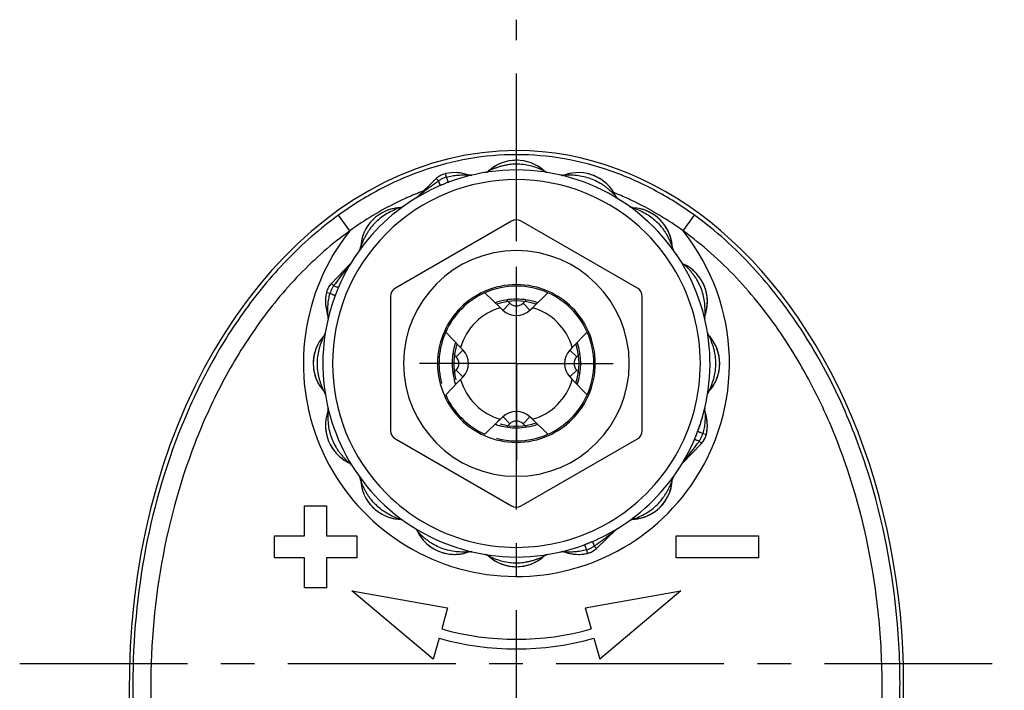
# Model space of a CAD drawing. Units: millimetres. Extents: x 126 to 295, y -58 to 284.
# Drawn here: x 126 to 177, y 46 to 81 of the extents above; entities that cross this region are included whole.
import ezdxf

# ---------------------------------------------------------------- set-up
doc = ezdxf.new("R2010")
doc.units = ezdxf.units.MM
doc.header["$LTSCALE"] = 23.1
doc.linetypes.add('CENTER', pattern=[0.6, 0.375, -0.075, 0.075, -0.075])
doc.layers.get('0').update_dxf_attribs({"linetype": 'CONTINUOUS'})
for name, color, linetype in [('AT110_033_00_BL0', 7, 'CONTINUOUS'), ('AT149_014_00_BL4', 7, 'CONTINUOUS'), ('NT005_008_05_BL2', 7, 'CONTINUOUS'), ('STD_ACHSEN', 7, 'CONTINUOUS')]:
    doc.layers.add(name, color=color, linetype=linetype)

# ---------------------------------------------------------------- blocks, each defined once
blk = doc.blocks.new('TC-674000_DS')
at = {"layer": 'AT110_033_00_BL0', "color": 7, "linetype": 'Continuous'}
for p, q in [((-1.469, 25.421), (-1.437, 25.446)), ((1.444, 25.44), (1.437, 25.446)), ((1.47, 25.421), (1.437, 25.446)), ((-4.138, 25.057), (-5.145, 24.084)), ((-2.439, 25.228), (-2.479, 25.239)), ((-1.587, 25.373), (-1.587, 25.373)), ((1.485, 25.411), (1.47, 25.421)), ((2.31, 25.23), (2.307, 25.23)), ((2.439, 25.228), (2.479, 25.239)), ((5.137, 24.133), (5.134, 24.14)), ((5.154, 24.103), (5.134, 24.14)), ((5.164, 24.089), (5.154, 24.103)), ((-5.976, 23.554), (-6.017, 23.549)), ((-6.006, 23.55), (-6.017, 23.549)), ((-5.976, 23.554), (-6.006, 23.55)), ((-5.958, 23.558), (-5.976, 23.554)), ((5.859, 23.604), (5.859, 23.604)), ((5.976, 23.554), (6.017, 23.549)), ((-8.054, 21.476), (-8.049, 21.517)), ((8.054, 21.476), (8.049, 21.517)), ((-8.105, 21.357), (-8.107, 21.355)), ((-8.104, 21.359), (-8.104, 21.359)), ((-8.584, 20.645), (-9.557, 19.638)), ((8.516, 20.742), (8.512, 20.749)), ((8.515, 20.744), (8.514, 20.745)), ((8.519, 20.737), (8.515, 20.744)), ((8.604, 20.654), (8.64, 20.634)), ((-1.625, 19.155), (-0.827, 18.384)), ((0.827, 18.384), (1.625, 19.155)), ((-0.827, 18.384), (-0.695, 18.256)), ((0.695, 18.256), (0.827, 18.384)), ((9.725, 17.921), (9.728, 17.939)), ((9.728, 17.939), (9.739, 17.979)), ((9.728, 17.939), (9.736, 17.969)), ((9.736, 17.969), (9.739, 17.979)), ((-9.921, 16.97), (-9.946, 16.937)), ((-9.939, 16.945), (-9.946, 16.937)), ((-9.921, 16.97), (-9.939, 16.945)), ((-9.911, 16.985), (-9.921, 16.97)), ((-2.884, 16.327), (-3.655, 17.125)), ((3.655, 17.125), (2.884, 16.327)), ((9.874, 17.084), (9.873, 17.092)), ((9.873, 17.087), (9.873, 17.088)), ((9.921, 16.969), (9.946, 16.937)), ((-2.756, 16.195), (-2.884, 16.327)), ((2.884, 16.327), (2.756, 16.195)), ((-2.884, 14.673), (-2.756, 14.805)), ((2.756, 14.805), (2.884, 14.673)), ((-3.655, 13.875), (-3.005, 14.547)), ((-3.005, 14.547), (-2.884, 14.673)), ((2.884, 14.673), (3.655, 13.875)), ((-9.921, 14.031), (-9.946, 14.063)), ((-9.874, 13.916), (-9.873, 13.908)), ((-9.873, 13.913), (-9.873, 13.912)), ((9.911, 14.015), (9.921, 14.03)), ((9.921, 14.03), (9.946, 14.063)), ((9.921, 14.03), (9.939, 14.055)), ((9.939, 14.055), (9.946, 14.063)), ((-9.728, 13.061), (-9.739, 13.021)), ((-9.736, 13.031), (-9.739, 13.021)), ((-9.728, 13.061), (-9.736, 13.031)), ((-9.725, 13.079), (-9.728, 13.061)), ((-0.695, 12.744), (-0.827, 12.616)), ((0.827, 12.616), (0.695, 12.744)), ((-0.953, 12.495), (-1.625, 11.845)), ((-0.827, 12.616), (-0.953, 12.495)), ((1.625, 11.845), (0.827, 12.616)), ((8.584, 10.355), (9.557, 11.362)), ((-8.604, 10.346), (-8.64, 10.366)), ((-8.519, 10.263), (-8.515, 10.256)), ((-8.516, 10.258), (-8.512, 10.251)), ((-8.515, 10.256), (-8.514, 10.255)), ((-8.054, 9.524), (-8.049, 9.483)), ((8.054, 9.524), (8.049, 9.483)), ((8.104, 9.641), (8.104, 9.641)), ((8.105, 9.643), (8.107, 9.645)), ((-5.976, 7.446), (-6.017, 7.451)), ((-5.859, 7.396), (-5.859, 7.396)), ((5.958, 7.442), (5.976, 7.446)), ((5.976, 7.446), (6.017, 7.451)), ((5.976, 7.446), (6.006, 7.45)), ((6.006, 7.45), (6.017, 7.451)), ((-5.164, 6.911), (-5.154, 6.897)), ((-5.154, 6.897), (-5.134, 6.86)), ((-5.137, 6.867), (-5.134, 6.86)), ((4.138, 5.943), (5.145, 6.916)), ((-2.439, 5.772), (-2.479, 5.761)), ((-2.31, 5.77), (-2.307, 5.77)), ((1.587, 5.627), (1.587, 5.627)), ((2.439, 5.772), (2.479, 5.761)), ((-1.485, 5.589), (-1.47, 5.579)), ((-1.47, 5.579), (-1.437, 5.554)), ((-1.444, 5.56), (-1.437, 5.554)), ((1.469, 5.579), (1.437, 5.554))]:
    blk.add_line(p, q, dxfattribs=at)
at = {"layer": 'AT110_033_00_BL0', "color": 9, "linetype": 'Continuous'}
for p, q in [((-4.02, 24.935), (-4.138, 25.057)), ((-3.616, 25.129), (-3.657, 25.314)), ((-9.435, 19.52), (-9.557, 19.638)), ((-9.629, 19.116), (-9.814, 19.157)), ((-0.347, 18.616), (-0.69, 18.261)), ((-0.347, 18.616), (-0.519, 18.782)), ((0.519, 18.782), (0.347, 18.616)), ((0.347, 18.616), (0.69, 18.261)), ((-3.274, 16.011), (-3.116, 15.847)), ((-3.116, 15.847), (-2.761, 16.19)), ((3.116, 15.847), (2.761, 16.19)), ((3.116, 15.847), (3.274, 16.011)), ((-3.116, 15.153), (-3.274, 14.989)), ((-3.116, 15.153), (-2.761, 14.81)), ((3.116, 15.153), (2.761, 14.81)), ((3.274, 14.989), (3.116, 15.153)), ((-0.347, 12.384), (-0.69, 12.739)), ((0.347, 12.384), (0.69, 12.739)), ((-0.519, 12.218), (-0.347, 12.384)), ((0.347, 12.384), (0.519, 12.218)), ((9.629, 11.884), (9.814, 11.843)), ((9.435, 11.48), (9.557, 11.362)), ((3.616, 5.871), (3.657, 5.686)), ((4.02, 6.065), (4.138, 5.943))]:
    blk.add_line(p, q, dxfattribs=at)
at = {"layer": 'AT110_033_00_BL0', "color": 7, "linetype": 'Continuous'}
for points in [[(1.47, 25.421), (1.467, 25.422), (1.444, 25.44)], [(-2.31, 25.23), (-2.315, 25.228), (-2.333, 25.225), (-2.349, 25.223), (-2.366, 25.222), (-2.385, 25.222), (-2.409, 25.223), (-2.439, 25.228)], [(-1.559, 25.379), (-1.578, 25.375), (-1.587, 25.373)], [(-1.469, 25.421), (-1.474, 25.418), (-1.5, 25.403), (-1.521, 25.393), (-1.54, 25.385), (-1.559, 25.379)], [(1.536, 25.387), (1.515, 25.395), (1.491, 25.408), (1.485, 25.411)], [(1.588, 25.373), (1.579, 25.375), (1.561, 25.379), (1.539, 25.386), (1.536, 25.387)], [(2.363, 25.222), (2.342, 25.224), (2.322, 25.227), (2.313, 25.229), (2.312, 25.229)], [(2.439, 25.228), (2.411, 25.223), (2.386, 25.222), (2.363, 25.222)], [(5.154, 24.103), (5.151, 24.108), (5.137, 24.133)], [(5.202, 24.047), (5.184, 24.064), (5.167, 24.085), (5.164, 24.089)], [(5.245, 24.014), (5.245, 24.014), (5.236, 24.02), (5.22, 24.032), (5.203, 24.046), (5.202, 24.047)], [(-5.905, 23.577), (-5.925, 23.569), (-5.95, 23.56), (-5.958, 23.558)], [(-5.859, 23.604), (-5.865, 23.6), (-5.881, 23.59), (-5.901, 23.579), (-5.905, 23.577)], [(5.891, 23.584), (5.869, 23.597), (5.86, 23.603), (5.859, 23.604)], [(5.976, 23.554), (5.949, 23.56), (5.918, 23.571), (5.891, 23.584)], [(-8.08, 21.4), (-8.089, 21.383), (-8.099, 21.366), (-8.104, 21.359)], [(-8.054, 21.476), (-8.055, 21.47), (-8.063, 21.441), (-8.071, 21.419), (-8.08, 21.4)], [(8.105, 21.358), (8.103, 21.36), (8.094, 21.373), (8.084, 21.39), (8.076, 21.408), (8.068, 21.427), (8.06, 21.451), (8.054, 21.476)], [(8.604, 20.654), (8.599, 20.657), (8.575, 20.675), (8.557, 20.691), (8.543, 20.706), (8.531, 20.721), (8.519, 20.737)], [(9.722, 17.864), (9.722, 17.887), (9.724, 17.914), (9.725, 17.921)], [(9.729, 17.811), (9.728, 17.819), (9.724, 17.838), (9.722, 17.861), (9.722, 17.864)], [(-9.887, 17.036), (-9.895, 17.016), (-9.907, 16.992), (-9.911, 16.985)], [(-9.873, 17.088), (-9.875, 17.08), (-9.879, 17.062), (-9.885, 17.04), (-9.887, 17.036)], [(9.879, 17.06), (9.875, 17.079), (9.873, 17.087)], [(9.921, 16.969), (9.917, 16.975), (9.902, 17), (9.892, 17.022), (9.885, 17.041), (9.879, 17.06)], [(-9.921, 14.031), (-9.917, 14.025), (-9.902, 14), (-9.892, 13.978), (-9.885, 13.959), (-9.879, 13.94)], [(-9.879, 13.94), (-9.875, 13.921), (-9.873, 13.913)], [(9.873, 13.912), (9.875, 13.92), (9.879, 13.938), (9.885, 13.96), (9.887, 13.964)], [(9.887, 13.964), (9.895, 13.984), (9.907, 14.008), (9.911, 14.015)], [(-9.729, 13.189), (-9.728, 13.181), (-9.724, 13.162), (-9.722, 13.139), (-9.722, 13.136)], [(-9.722, 13.136), (-9.722, 13.113), (-9.724, 13.086), (-9.725, 13.079)], [(-8.604, 10.346), (-8.599, 10.343), (-8.575, 10.325), (-8.557, 10.309), (-8.543, 10.294), (-8.531, 10.279), (-8.519, 10.263)], [(-8.105, 9.642), (-8.103, 9.64), (-8.094, 9.627), (-8.084, 9.61), (-8.076, 9.592), (-8.068, 9.573), (-8.06, 9.549), (-8.054, 9.524)], [(8.054, 9.524), (8.055, 9.53), (8.063, 9.559), (8.071, 9.581), (8.08, 9.6)], [(8.08, 9.6), (8.089, 9.617), (8.099, 9.634), (8.104, 9.641)], [(-5.976, 7.446), (-5.949, 7.44), (-5.918, 7.429), (-5.891, 7.416)], [(-5.891, 7.416), (-5.869, 7.403), (-5.86, 7.397), (-5.859, 7.396)], [(5.859, 7.396), (5.865, 7.4), (5.881, 7.41), (5.901, 7.421), (5.905, 7.423)], [(5.905, 7.423), (5.925, 7.431), (5.95, 7.44), (5.958, 7.442)], [(-5.245, 6.986), (-5.245, 6.986), (-5.236, 6.98), (-5.22, 6.968), (-5.203, 6.954), (-5.202, 6.953)], [(-5.202, 6.953), (-5.184, 6.936), (-5.167, 6.915), (-5.164, 6.911)], [(-5.154, 6.897), (-5.151, 6.892), (-5.137, 6.867)], [(-2.439, 5.772), (-2.411, 5.777), (-2.386, 5.778), (-2.363, 5.778)], [(-2.363, 5.778), (-2.342, 5.776), (-2.322, 5.773), (-2.313, 5.771), (-2.312, 5.771)], [(-1.588, 5.627), (-1.579, 5.625), (-1.561, 5.621), (-1.539, 5.614), (-1.536, 5.613)], [(-1.536, 5.613), (-1.515, 5.605), (-1.491, 5.592), (-1.485, 5.589)], [(1.469, 5.579), (1.474, 5.582), (1.5, 5.597), (1.521, 5.607), (1.54, 5.615), (1.559, 5.621)], [(1.559, 5.621), (1.578, 5.625), (1.587, 5.627)], [(2.31, 5.77), (2.315, 5.772), (2.333, 5.775), (2.349, 5.777), (2.366, 5.778), (2.385, 5.778), (2.409, 5.777), (2.439, 5.772)], [(-1.47, 5.579), (-1.467, 5.578), (-1.444, 5.56)]]:
    blk.add_lwpolyline(points, dxfattribs=at)
for centre, radius, start, end in [((0, 23.859), 2.141, 47.8598, 132.1402), ((0, 23.859), 2.141, 87.9402, 97.784), ((0, 15.5), 10, 45, 110.576), ((-1.638, 25.669), 0.3, 304.2489, 312.1402), ((0, 23.859), 2.141, 117.361, 122.6786), ((0, 23.859), 2.141, 61.2145, 62.9689), ((0, 23.859), 2.141, 47.8598, 61.2145), ((1.638, 25.669), 0.3, 227.8697, 235.8367), ((-3.443, 24.337), 1, 132.6657, 134), ((-3.443, 24.337), 1, 118.1763, 132.6657), ((-3.443, 24.337), 1, 103.8565, 118.1763), ((-3.443, 24.337), 1, 102.3531, 103.8565), ((-3.199, 23.222), 2.141, 70.3598, 102.3531), ((-3.199, 23.222), 2.141, 81.0229, 87.5986), ((-2.378, 25.522), 0.3, 250.3599, 258.3217), ((-2.378, 25.522), 0.3, 258.3186, 283.3492), ((-2.378, 25.522), 0.3, 272.4367, 283.3493), ((-1.638, 25.669), 0.3, 279.1489, 304.2502), ((-1.638, 25.669), 0.3, 279.1508, 289.8807), ((1.638, 25.669), 0.3, 235.8231, 239.2909), ((1.638, 25.669), 0.3, 239.2909, 250.1008), ((1.638, 25.669), 0.3, 250.1114, 260.8609), ((1.638, 25.669), 0.3, 250.1008, 260.8492), ((2.378, 25.522), 0.3, 256.6508, 267.5197), ((2.378, 25.522), 0.3, 256.6491, 281.7521), ((2.378, 25.522), 0.3, 281.7507, 289.6402), ((3.199, 23.222), 2.141, 25.3598, 109.6402), ((3.199, 23.222), 2.141, 100.1786, 109.6402), ((3.199, 23.222), 2.141, 65.4402, 75.3116), ((3.199, 23.222), 2.141, 56.7094, 65.4402), ((3.199, 23.222), 2.141, 52.0693, 56.7094), ((0, 15.5), 10, 113.1702, 121.32), ((0, 15.5), 10, 112.9478, 113.1702), ((0, 15.5), 10, 112.4997, 112.9478), ((0, 15.5), 10, 110.6938, 112.4997), ((0, 15.5), 10, 110.576, 110.6938), ((0, 15.5), 10, 121.32, 148.68), ((-5.354, 24.299), 0.3, 301.3166, 314), ((-5.354, 24.299), 0.3, 309.7723, 314), ((5.405, 24.268), 0.3, 205.3697, 213.3416), ((5.405, 24.268), 0.3, 213.328, 216.6485), ((5.405, 24.268), 0.3, 216.6485, 227.4412), ((5.405, 24.268), 0.3, 227.4519, 238.3609), ((5.405, 24.268), 0.3, 227.4412, 238.3492), ((-5.91, 21.41), 2.141, 92.8598, 177.1402), ((-5.91, 21.41), 2.141, 92.8598, 106.2146), ((0, 15.5), 10, 125.8492, 127.2369), ((-6.032, 23.849), 0.3, 272.8699, 280.8377), ((-6.032, 23.849), 0.3, 280.8239, 284.3616), ((-6.032, 23.849), 0.3, 284.3616, 295.1608), ((-6.032, 23.849), 0.3, 295.1715, 305.861), ((-6.032, 23.849), 0.3, 295.1608, 305.8492), ((0, 15.5), 10, 54.0685, 54.1508), ((6.032, 23.849), 0.3, 234.1508, 244.326), ((6.032, 23.849), 0.3, 234.1489, 259.2727), ((6.032, 23.849), 0.3, 259.2715, 267.1402), ((5.91, 21.41), 2.141, 2.8598, 87.1402), ((5.91, 21.41), 2.141, 72.4039, 77.6786), ((5.91, 21.41), 2.141, 55.7355, 67.3066), ((5.91, 21.41), 2.141, 42.9402, 53.0067), ((-5.91, 21.41), 2.141, 142.7446, 145.7355), ((0, 15.5), 10, 346.6542, 45), ((5.91, 21.41), 2.141, 29.5693, 33.966), ((5.91, 21.41), 2.141, 16.3428, 29.5693), ((-5.91, 21.41), 2.141, 157.3066, 162.3614), ((5.91, 21.41), 2.141, 2.8598, 16.3428), ((-8.349, 21.532), 0.3, 324.1487, 349.2508), ((-8.349, 21.532), 0.3, 324.1508, 334.8557), ((-8.349, 21.532), 0.3, 349.2497, 357.1402), ((0, 15.5), 10, 35.8492, 37.1838), ((8.349, 21.532), 0.3, 182.8687, 190.8415), ((8.349, 21.532), 0.3, 190.8289, 215.8492), ((8.349, 21.532), 0.3, 205.0553, 215.8597), ((0, 15.5), 10, 148.68, 156.8298), ((-8.799, 20.854), 0.3, 316, 328.6834), ((-8.799, 20.854), 0.3, 316, 320.2273), ((0, 15.5), 10, 31.5686, 31.6508), ((8.768, 20.905), 0.3, 211.6508, 222.3734), ((8.768, 20.905), 0.3, 211.6488, 236.7504), ((8.768, 20.905), 0.3, 236.7492, 244.6402), ((7.722, 18.699), 2.141, 340.3598, 64.6402), ((7.722, 18.699), 2.141, 44.8066, 49.8746), ((7.722, 18.699), 2.141, 30.3985, 33.2355), ((-8.837, 18.943), 1, 151.8223, 166.1433), ((-8.837, 18.943), 1, 136, 151.823), ((-8.837, 18.943), 1, 137.3345, 151.8223), ((-8.837, 18.943), 1, 136, 137.3345), ((0, 15.5), 10, 157.0521, 157.501), ((0, 15.5), 10, 156.8298, 157.0521), ((7.722, 18.699), 2.141, 20.4402, 30.3985), ((7.722, 18.699), 2.141, 11.627, 20.4402), ((-7.722, 18.699), 2.141, 167.6469, 199.6402), ((-8.837, 18.943), 1, 166.1433, 167.6469), ((0, 15.5), 10, 159.424, 166.6542), ((0, 15.5), 10, 159.3061, 159.424), ((0, 15.5), 10, 157.501, 159.3061), ((0, 15.5), 10, 157.672, 158.0997), ((0, 15.5), 4, 113.9757, 156.0243), ((0, 15.5), 4, 23.9757, 66.0243), ((7.722, 18.699), 2.141, 7.0693, 11.627), ((7.722, 18.699), 2.141, 355.0381, 7.0693), ((-7.722, 18.699), 2.141, 182.0933, 188.9783), ((-7.722, 18.699), 2.141, 188.9783, 199.6402), ((0, 15.5), 3, 106, 164), ((0, 15.5), 3, 16, 74), ((7.722, 18.699), 2.141, 340.3598, 353.7145), ((7.722, 18.699), 2.141, 353.7145, 355.0381), ((0, 15.5), 10, 166.6542, 225), ((-10.022, 17.878), 0.3, 346.6507, 19.6401), ((-10.022, 17.878), 0.3, 346.6508, 357.6473), ((0, 15.5), 10, 166.3586, 166.5719), ((0, 15.5), 10, 163.8312, 164.2714), ((0, 18.975), 1, 226, 314), ((10.022, 17.878), 0.3, 171.8118, 182.6192), ((10.022, 17.878), 0.3, 182.6292, 193.3602), ((10.022, 17.878), 0.3, 182.6192, 193.3492), ((10.022, 17.878), 0.3, 168.3231, 171.8118), ((10.022, 17.878), 0.3, 160.3692, 168.3361), ((-8.359, 15.5), 2.141, 137.8598, 222.1402), ((-10.169, 17.138), 0.3, 317.8695, 325.8371), ((-10.169, 17.138), 0.3, 325.8237, 329.3545), ((-10.169, 17.138), 0.3, 329.3545, 340.1551), ((-10.169, 17.138), 0.3, 340.1551, 350.8492), ((-10.169, 17.138), 0.3, 340.1654, 350.8606), ((0, 15.5), 10, 9.0682, 9.1508), ((10.169, 17.138), 0.3, 189.1508, 199.8583), ((10.169, 17.138), 0.3, 189.1487, 214.2507), ((10.169, 17.138), 0.3, 214.2497, 222.1402), ((8.359, 15.5), 2.141, 317.8598, 42.1402), ((8.359, 15.5), 2.141, 32.6786, 42.1402), ((-8.359, 15.5), 2.141, 151.2145, 152.7011), ((8.359, 15.5), 2.141, 10.7355, 22.3066), ((-8.359, 15.5), 2.141, 169.1536, 177.9402), ((-8.359, 15.5), 2.141, 164.5693, 169.1536), ((-3.475, 15.5), 1, 316, 44), ((3.475, 15.5), 1, 136, 224), ((8.359, 15.5), 2.141, 7.8306, 10.7355), ((8.359, 15.5), 2.141, 357.9402, 7.8306), ((8.359, 15.5), 2.141, 349.1536, 357.9402), ((-8.359, 15.5), 2.141, 187.8306, 190.7355), ((-8.359, 15.5), 2.141, 190.7355, 202.3066), ((8.359, 15.5), 2.141, 332.7011, 344.5693), ((8.359, 15.5), 2.141, 344.5693, 349.1536), ((-8.359, 15.5), 2.141, 202.3066, 207.37), ((-8.359, 15.5), 2.141, 207.37, 212.6786), ((-8.359, 15.5), 2.141, 212.6786, 222.1402), ((0, 15.5), 3, 196, 254), ((0, 15.5), 3, 286, 344), ((8.359, 15.5), 2.141, 317.8598, 331.2145), ((8.359, 15.5), 2.141, 331.2145, 332.7011), ((-10.169, 13.862), 0.3, 34.2497, 42.1402), ((-10.169, 13.862), 0.3, 9.1487, 34.2507), ((-10.169, 13.862), 0.3, 9.1508, 19.8583), ((0, 15.5), 4, 203.9757, 246.0243), ((0, 15.5), 4, 293.9757, 336.0243), ((0, 15.5), 10, 350.8492, 352.2277), ((10.169, 13.862), 0.3, 160.1654, 170.8606), ((10.169, 13.862), 0.3, 160.1551, 170.8492), ((10.169, 13.862), 0.3, 149.3545, 160.1551), ((10.169, 13.862), 0.3, 145.8237, 149.3545), ((10.169, 13.862), 0.3, 137.8695, 145.8371), ((-7.722, 12.301), 2.141, 160.3598, 244.6402), ((-10.022, 13.122), 0.3, 340.3692, 348.3361), ((-10.022, 13.122), 0.3, 2.6292, 13.3602), ((-10.022, 13.122), 0.3, 2.6192, 13.3492), ((-10.022, 13.122), 0.3, 348.3231, 351.8118), ((-10.022, 13.122), 0.3, 351.8118, 2.6192), ((0, 12.025), 1, 46, 134), ((0, 15.5), 10, 339.424, 346.6542), ((0, 15.5), 10, 343.8312, 344.2714), ((0, 15.5), 10, 344.2714, 346.6508), ((0, 15.5), 10, 346.3586, 346.5719), ((10.022, 13.122), 0.3, 166.6508, 177.6473), ((10.022, 13.122), 0.3, 166.6507, 199.6401), ((0, 15.5), 10, 346.5719, 346.5946), ((0, 15.5), 10, 346.5946, 346.6508), ((7.722, 12.301), 2.141, 8.9783, 19.6402), ((7.722, 12.301), 2.141, 347.6469, 19.6402), ((-7.722, 12.301), 2.141, 175.0381, 187.0693), ((0, 15.5), 10, 339.4274, 343.8312), ((7.722, 12.301), 2.141, 347.6469, 358.3156), ((7.722, 12.301), 2.141, 2.0933, 8.9783), ((7.722, 12.301), 2.141, 358.3156, 2.0933), ((-7.722, 12.301), 2.141, 187.0693, 191.627), ((0, 15.5), 10, 337.5004, 339.4274), ((0, 15.5), 10, 337.501, 339.3061), ((0, 15.5), 10, 337.672, 338.0997), ((0, 15.5), 10, 338.7128, 338.8849), ((0, 15.5), 10, 339.3061, 339.424), ((8.837, 12.057), 1, 331.823, 347.6469), ((8.837, 12.057), 1, 331.8223, 346.1433), ((8.837, 12.057), 1, 346.1433, 347.6469), ((0, 15.5), 10, 328.68, 336.8298), ((0, 15.5), 10, 336.828, 337.5004), ((0, 15.5), 10, 336.8298, 337.0521), ((0, 15.5), 10, 337.0521, 337.501), ((8.837, 12.057), 1, 316, 331.823), ((8.837, 12.057), 1, 316, 317.3347), ((8.837, 12.057), 1, 317.3347, 331.8223), ((-7.722, 12.301), 2.141, 213.2355, 224.8066), ((-7.722, 12.301), 2.141, 224.8066, 229.8746), ((-7.722, 12.301), 2.141, 229.8746, 235.1786), ((-7.722, 12.301), 2.141, 235.1786, 244.6402), ((-8.768, 10.095), 0.3, 56.7492, 64.6402), ((-8.768, 10.095), 0.3, 31.6488, 56.7504), ((-8.768, 10.095), 0.3, 31.6508, 42.3734), ((0, 15.5), 10, 301.32, 328.68), ((0, 15.5), 10, 328.6834, 330.7892), ((8.799, 10.146), 0.3, 136, 148.6834), ((8.799, 10.146), 0.3, 136, 140.2273), ((0, 15.5), 10, 215.8492, 217.1838), ((-8.349, 9.468), 0.3, 25.0553, 35.8597), ((-8.349, 9.468), 0.3, 10.8289, 35.8492), ((-8.349, 9.468), 0.3, 2.8687, 10.8415), ((-5.91, 9.59), 2.141, 182.8598, 267.1402), ((5.91, 9.59), 2.141, 272.8598, 357.1402), ((5.91, 9.59), 2.141, 347.6786, 357.1402), ((8.349, 9.468), 0.3, 169.2497, 177.1402), ((8.349, 9.468), 0.3, 144.1487, 169.2508), ((8.349, 9.468), 0.3, 144.1508, 154.8557), ((0, 15.5), 10, 324.0675, 324.1508), ((5.91, 9.59), 2.141, 325.7355, 337.3066), ((5.91, 9.59), 2.141, 337.3066, 342.3614), ((5.91, 9.59), 2.141, 342.3614, 347.6786), ((-5.91, 9.59), 2.141, 213.966, 222.9402), ((0, 15.5), 10, 225, 290.576), ((5.91, 9.59), 2.141, 312.9402, 322.7446), ((5.91, 9.59), 2.141, 322.7446, 325.7355), ((-5.91, 9.59), 2.141, 222.9402, 233.0067), ((-5.91, 9.59), 2.141, 233.0067, 235.7355), ((-5.91, 9.59), 2.141, 235.7355, 247.3066), ((5.91, 9.59), 2.141, 287.9631, 299.5693), ((5.91, 9.59), 2.141, 299.5693, 304.1979), ((5.91, 9.59), 2.141, 304.1979, 312.9402), ((-5.91, 9.59), 2.141, 247.3066, 252.4039), ((-5.91, 9.59), 2.141, 252.4039, 257.6786), ((-5.91, 9.59), 2.141, 257.6786, 267.1402), ((-6.032, 7.151), 0.3, 79.2715, 87.1402), ((-6.032, 7.151), 0.3, 54.1489, 79.2727), ((-6.032, 7.151), 0.3, 54.1508, 64.326), ((0, 15.5), 10, 305.8492, 307.2369), ((6.032, 7.151), 0.3, 115.1715, 125.861), ((6.032, 7.151), 0.3, 115.1608, 125.8492), ((6.032, 7.151), 0.3, 104.3616, 115.1608), ((6.032, 7.151), 0.3, 100.8239, 104.3616), ((6.032, 7.151), 0.3, 92.8699, 100.8377), ((5.91, 9.59), 2.141, 272.8598, 286.2146), ((5.91, 9.59), 2.141, 286.2146, 287.9631), ((-5.405, 6.732), 0.3, 47.4519, 58.3609), ((-5.405, 6.732), 0.3, 47.4412, 58.3492), ((-5.405, 6.732), 0.3, 36.6485, 47.4412), ((-5.405, 6.732), 0.3, 33.328, 36.6485), ((-5.405, 6.732), 0.3, 25.3697, 33.3416), ((-3.199, 7.778), 2.141, 205.3598, 289.6402), ((-3.199, 7.778), 2.141, 205.3598, 218.7145), ((0, 15.5), 10, 293.1702, 301.32), ((0, 15.5), 10, 299.2349, 301.3166), ((5.354, 6.701), 0.3, 121.3166, 134), ((5.354, 6.701), 0.3, 129.7723, 134), ((-3.199, 7.778), 2.141, 218.7145, 220.5391), ((0, 15.5), 10, 290.5726, 292.4949), ((0, 15.5), 10, 290.576, 290.6938), ((0, 15.5), 10, 290.6938, 292.4997), ((0, 15.5), 10, 292.4949, 293.172), ((0, 15.5), 10, 292.4997, 292.9478), ((0, 15.5), 10, 292.9478, 293.1702), ((-3.199, 7.778), 2.141, 232.0693, 236.7094), ((-3.199, 7.778), 2.141, 236.7094, 245.4402), ((-3.199, 7.778), 2.141, 245.4402, 255.3116), ((-3.199, 7.778), 2.141, 255.3116, 258.2355), ((-3.199, 7.778), 2.141, 258.2355, 269.8066), ((-3.199, 7.778), 2.141, 269.8066, 274.8583), ((-3.199, 7.778), 2.141, 274.8583, 280.1786), ((-3.199, 7.778), 2.141, 280.1786, 289.6402), ((-2.378, 5.478), 0.3, 101.7507, 109.6402), ((-2.378, 5.478), 0.3, 76.6491, 101.7521), ((-2.378, 5.478), 0.3, 76.6508, 87.5197), ((0, 15.5), 10, 256.5678, 256.6508), ((0, 15.5), 10, 260.8492, 262.2343), ((-1.638, 5.331), 0.3, 70.1114, 80.8609), ((-1.638, 5.331), 0.3, 70.1008, 80.8492), ((-1.638, 5.331), 0.3, 59.2909, 70.1008), ((1.638, 5.331), 0.3, 99.1489, 124.2502), ((1.638, 5.331), 0.3, 99.1508, 109.8807), ((0, 15.5), 10, 279.0677, 279.1508), ((2.378, 5.478), 0.3, 78.3186, 103.3492), ((2.378, 5.478), 0.3, 92.4367, 103.3493), ((2.378, 5.478), 0.3, 70.3599, 78.3217), ((3.199, 7.778), 2.141, 250.3598, 282.3531), ((3.199, 7.778), 2.141, 250.3598, 261.0229), ((0, 15.5), 10, 284.79, 285.1157), ((3.199, 7.778), 2.141, 261.0229, 267.5986), ((3.199, 7.778), 2.141, 267.5986, 271.6853), ((3.199, 7.778), 2.141, 271.6853, 282.3531), ((3.443, 6.663), 1, 282.3531, 298.1769), ((3.443, 6.663), 1, 282.3531, 283.8565), ((3.443, 6.663), 1, 283.8565, 298.1763), ((3.443, 6.663), 1, 298.1769, 314), ((3.443, 6.663), 1, 298.1763, 312.6657), ((3.443, 6.663), 1, 312.6657, 314), ((-1.638, 5.331), 0.3, 55.8231, 59.2909), ((-1.638, 5.331), 0.3, 47.8697, 55.8367), ((0, 7.141), 2.141, 227.8598, 312.1402), ((0, 7.141), 2.141, 227.8598, 241.2145), ((0, 7.141), 2.141, 242.9689, 254.5693), ((0, 7.141), 2.141, 280.7355, 292.3066), ((0, 7.141), 2.141, 292.3066, 297.361), ((0, 7.141), 2.141, 297.361, 302.6786), ((0, 7.141), 2.141, 302.6786, 312.1402), ((1.638, 5.331), 0.3, 124.2489, 132.1402), ((0, 7.141), 2.141, 254.5693, 259.1981), ((0, 7.141), 2.141, 259.1981, 267.9402), ((0, 7.141), 2.141, 267.9402, 277.784), ((0, 7.141), 2.141, 277.784, 280.7355)]:
    blk.add_arc(centre, radius, start, end, dxfattribs=at)
at = {"layer": 'AT110_033_00_BL0', "color": 9, "linetype": 'Continuous'}
for centre, radius, start, end in [((-0.46, 21.504), 4.375, 65.4881, 66.1627), ((0, 15.5), 9.5, 45, 225), ((8.655, 7.066), 21.908, 125.3483, 125.5346), ((-3.194, 23.753), 1.442, 118.7959, 124.9403), ((-3.261, 23.871), 1.307, 105.7639, 118.7209), ((9.369, 6.089), 23.119, 125.785, 128.1658), ((8.709, 6.99), 22.002, 125.5346, 125.7621), ((0, 15.5), 9.5, 225, 45), ((9.428, 6.118), 23.139, 141.8123, 144.1845), ((-8.371, 18.761), 1.306, 151.4045, 164.2383), ((-8.254, 18.695), 1.441, 145.0583, 151.3235), ((8.432, 6.847), 21.905, 144.4651, 144.6517), ((8.524, 6.782), 22.018, 144.2072, 144.4651), ((0, 18.975), 0.5, 226, 314), ((-6.005, 15.04), 4.374, 155.4882, 156.1629), ((-3.475, 15.5), 0.5, 316, 44), ((3.475, 15.5), 0.5, 136, 224), ((6.005, 15.96), 4.374, 335.4882, 336.1629), ((0, 12.025), 0.5, 46, 134), ((8.371, 12.239), 1.306, 331.4045, 344.2383), ((-9.428, 24.882), 23.139, 321.8123, 324.1845), ((-8.524, 24.218), 22.018, 324.2072, 324.4651), ((-8.432, 24.153), 21.905, 324.4651, 324.6517), ((8.254, 12.305), 1.441, 325.0583, 331.3235), ((-9.369, 24.911), 23.119, 305.785, 308.1658), ((-8.655, 23.934), 21.908, 305.3483, 305.5346), ((-8.709, 24.01), 22.002, 305.5346, 305.7621), ((3.261, 7.129), 1.307, 285.7639, 298.7209), ((3.194, 7.247), 1.442, 298.7959, 304.9403), ((0.46, 9.496), 4.375, 245.4881, 246.1627)]:
    blk.add_arc(centre, radius, start, end, dxfattribs=at)
at = {"layer": 'AT110_033_00_BL0', "color": 2, "linetype": 'Continuous'}
for start, end in [(71.6306, 108.3743), (71.6306, 108.3743), (71.6306, 108.3743), (161.6292, 195), (161.6292, 195), (161.6292, 195), (341.6257, 18.3694), (341.6257, 18.3694), (341.6257, 18.3694), (255, 288.3708), (255, 288.3708), (255, 288.3708)]:
    blk.add_arc((0, 15.5), 3.235, start, end, dxfattribs=at)
at = {"layer": 'AT110_033_00_BL0', "color": 9, "linetype": 'Continuous'}
for points, knots in [([(1.308, 25.506), (1.089, 25.603), (0.744, 25.721), (0.267, 25.795), (-0.097, 25.806), (-0.399, 25.777), (-0.637, 25.731), (-0.813, 25.687), (-0.986, 25.633), (-1.128, 25.581), (-1.238, 25.536), (-1.304, 25.508), (-1.355, 25.485), (-1.39, 25.469), (-1.416, 25.455), (-1.432, 25.45), (-1.437, 25.446)], [0, 0, 0, 0, 0.253063, 0.380946, 0.508834, 0.636725, 0.700693, 0.764635, 0.828475, 0.89195, 0.923295, 0.953935, 0.968669, 0.982532, 0.994352, 1, 1, 1, 1]), ([(1.437, 25.446), (1.434, 25.448), (1.424, 25.452), (1.397, 25.466), (1.373, 25.477), (1.355, 25.485)], [0, 0, 0, 0, 0.108927, 0.35597, 1, 1, 1, 1]), ([(-3.935, 24.693), (-3.933, 24.694), (-3.935, 24.703), (-3.937, 24.715), (-3.944, 24.738), (-3.954, 24.767), (-3.967, 24.803), (-3.989, 24.86), (-4.007, 24.904), (-4.02, 24.935)], [0, 0, 0, 0, 0.021865, 0.077602, 0.167158, 0.288257, 0.437102, 0.609564, 1, 1, 1, 1]), ([(-3.616, 25.129), (-3.519, 25.156), (-3.372, 25.189), (-3.173, 25.219), (-3.024, 25.235), (-2.874, 25.244), (-2.75, 25.246), (-2.652, 25.246), (-2.593, 25.244), (-2.548, 25.242), (-2.518, 25.241), (-2.495, 25.239), (-2.483, 25.24), (-2.479, 25.239)], [0, 0, 0, 0, 0.262691, 0.394029, 0.525229, 0.65603, 0.785658, 0.849339, 0.911122, 0.940482, 0.967691, 0.990013, 1, 1, 1, 1]), ([(-3.514, 24.862), (-3.514, 24.862), (-3.515, 24.865), (-3.517, 24.868), (-3.519, 24.874), (-3.524, 24.887), (-3.533, 24.909), (-3.545, 24.942), (-3.561, 24.981), (-3.584, 25.044), (-3.603, 25.094), (-3.616, 25.129)], [0, 0, 0, 0, 0.004835, 0.019087, 0.042616, 0.075257, 0.166765, 0.290036, 0.440788, 0.613703, 1, 1, 1, 1]), ([(2.479, 25.239), (2.482, 25.24), (2.493, 25.239), (2.522, 25.242), (2.549, 25.243), (2.568, 25.243)], [0, 0, 0, 0, 0.10834, 0.355199, 1, 1, 1, 1]), ([(2.568, 25.243), (2.811, 25.252), (3.18, 25.234), (3.659, 25.124), (4.008, 24.996), (4.282, 24.853), (4.49, 24.719), (4.639, 24.609), (4.781, 24.491), (4.894, 24.388), (4.981, 24.303), (5.032, 24.249), (5.072, 24.208), (5.099, 24.179), (5.118, 24.156), (5.131, 24.144), (5.134, 24.14)], [0, 0, 0, 0, 0.251927, 0.379938, 0.50796, 0.635983, 0.700018, 0.764029, 0.827946, 0.891514, 0.92292, 0.953641, 0.96843, 0.982361, 0.99429, 1, 1, 1, 1]), ([(-5.145, 24.084), (-5.16, 24.07), (-5.076, 24.14), (-5.03, 24.175), (-4.957, 24.233), (-4.917, 24.265)], [0, 0, 0, 0, 0.207784, 0.467618, 1, 1, 1, 1]), ([(-6.102, 23.518), (-6.33, 23.433), (-6.664, 23.275), (-7.064, 22.991), (-7.337, 22.739), (-7.536, 22.502), (-7.676, 22.299), (-7.772, 22.14), (-7.858, 21.977), (-7.923, 21.838), (-7.97, 21.726), (-7.998, 21.658), (-8.018, 21.604), (-8.032, 21.567), (-8.041, 21.538), (-8.048, 21.523), (-8.049, 21.517)], [0, 0, 0, 0, 0.251949, 0.379953, 0.507965, 0.635979, 0.700012, 0.764021, 0.827936, 0.891502, 0.922906, 0.953625, 0.968414, 0.982346, 0.994269, 1, 1, 1, 1]), ([(-6.017, 23.549), (-6.021, 23.549), (-6.03, 23.544), (-6.059, 23.535), (-6.084, 23.525), (-6.102, 23.518)], [0, 0, 0, 0, 0.108938, 0.355991, 1, 1, 1, 1]), ([(6.017, 23.549), (6.02, 23.549), (6.029, 23.545), (6.054, 23.537), (6.077, 23.528), (6.093, 23.522)], [0, 0, 0, 0, 0.104942, 0.349302, 1, 1, 1, 1]), ([(6.093, 23.522), (6.312, 23.441), (6.74, 23.242), (7.116, 22.951), (7.283, 22.783)], [0, 0, 0, 0, 0.495943, 1, 1, 1, 1]), ([(7.283, 22.783), (7.375, 22.692), (7.502, 22.545), (7.652, 22.335), (7.755, 22.17), (7.847, 22), (7.915, 21.855), (7.965, 21.738), (7.994, 21.666), (8.016, 21.609), (8.03, 21.57), (8.041, 21.542), (8.046, 21.524), (8.049, 21.519), (8.049, 21.517)], [0, 0, 0, 0, 0.259711, 0.389628, 0.519507, 0.649228, 0.778323, 0.842171, 0.904715, 0.934906, 0.963429, 0.988054, 0.996556, 1, 1, 1, 1]), ([(-8.584, 20.645), (-8.589, 20.639), (-8.601, 20.623), (-8.629, 20.589), (-8.682, 20.522), (-8.729, 20.463), (-8.76, 20.424)], [0, 0, 0, 0, 0.085805, 0.208276, 0.468248, 1, 1, 1, 1]), ([(9.743, 18.069), (9.752, 18.312), (9.734, 18.681), (9.624, 19.16), (9.496, 19.508), (9.353, 19.782), (9.219, 19.99), (9.109, 20.139), (8.991, 20.281), (8.888, 20.394), (8.803, 20.481), (8.749, 20.532), (8.708, 20.571), (8.679, 20.599), (8.656, 20.618), (8.644, 20.631), (8.64, 20.634)], [0, 0, 0, 0, 0.251948, 0.379952, 0.507964, 0.635979, 0.700011, 0.764021, 0.827935, 0.891501, 0.922906, 0.953625, 0.968414, 0.982346, 0.994269, 1, 1, 1, 1]), ([(-9.435, 19.52), (-9.404, 19.507), (-9.36, 19.489), (-9.303, 19.467), (-9.267, 19.454), (-9.238, 19.444), (-9.215, 19.437), (-9.203, 19.435), (-9.194, 19.433), (-9.193, 19.435)], [0, 0, 0, 0, 0.390436, 0.562897, 0.711742, 0.832841, 0.922397, 0.978134, 1, 1, 1, 1]), ([(-9.739, 17.979), (-9.74, 17.983), (-9.739, 17.995), (-9.741, 18.017), (-9.742, 18.048), (-9.744, 18.093), (-9.746, 18.152), (-9.746, 18.25), (-9.744, 18.374), (-9.735, 18.523), (-9.719, 18.673), (-9.689, 18.872), (-9.656, 19.019), (-9.629, 19.116)], [0, 0, 0, 0, 0.009811, 0.031974, 0.059097, 0.088448, 0.150225, 0.213929, 0.343618, 0.474487, 0.605756, 0.737164, 1, 1, 1, 1]), ([(-9.629, 19.116), (-9.594, 19.103), (-9.544, 19.084), (-9.481, 19.061), (-9.442, 19.045), (-9.409, 19.033), (-9.387, 19.024), (-9.374, 19.019), (-9.368, 19.017), (-9.365, 19.015), (-9.362, 19.014), (-9.362, 19.014)], [0, 0, 0, 0, 0.386292, 0.559206, 0.709957, 0.833229, 0.924738, 0.957381, 0.980911, 0.995164, 1, 1, 1, 1]), ([(9.739, 17.979), (9.74, 17.982), (9.739, 17.993), (9.742, 18.023), (9.743, 18.05), (9.743, 18.069)], [0, 0, 0, 0, 0.10893, 0.355975, 1, 1, 1, 1]), ([(-10.006, 16.808), (-10.103, 16.589), (-10.221, 16.244), (-10.295, 15.767), (-10.306, 15.403), (-10.277, 15.101), (-10.231, 14.863), (-10.187, 14.687), (-10.133, 14.514), (-10.081, 14.372), (-10.036, 14.262), (-10.008, 14.196), (-9.985, 14.145), (-9.969, 14.11), (-9.955, 14.084), (-9.95, 14.068), (-9.946, 14.063)], [0, 0, 0, 0, 0.253063, 0.380946, 0.508834, 0.636724, 0.700693, 0.764635, 0.828475, 0.891949, 0.923294, 0.953934, 0.968669, 0.982532, 0.994352, 1, 1, 1, 1]), ([(-9.946, 16.937), (-9.948, 16.934), (-9.952, 16.924), (-9.966, 16.897), (-9.977, 16.873), (-9.985, 16.855)], [0, 0, 0, 0, 0.108928, 0.355975, 1, 1, 1, 1]), ([(10.006, 14.192), (10.103, 14.411), (10.221, 14.756), (10.295, 15.233), (10.306, 15.597), (10.277, 15.899), (10.231, 16.137), (10.187, 16.313), (10.133, 16.486), (10.081, 16.628), (10.036, 16.738), (10.008, 16.804), (9.985, 16.855), (9.969, 16.89), (9.955, 16.916), (9.95, 16.932), (9.946, 16.937)], [0, 0, 0, 0, 0.253063, 0.380946, 0.508834, 0.636724, 0.700693, 0.764635, 0.828475, 0.891949, 0.923294, 0.953934, 0.968669, 0.982532, 0.994352, 1, 1, 1, 1]), ([(9.946, 14.063), (9.948, 14.066), (9.952, 14.076), (9.966, 14.103), (9.977, 14.127), (9.985, 14.145)], [0, 0, 0, 0, 0.108928, 0.355975, 1, 1, 1, 1]), ([(-9.743, 12.931), (-9.752, 12.688), (-9.734, 12.319), (-9.624, 11.84), (-9.496, 11.492), (-9.353, 11.218), (-9.219, 11.01), (-9.109, 10.861), (-8.991, 10.719), (-8.888, 10.606), (-8.803, 10.519), (-8.749, 10.468), (-8.708, 10.429), (-8.679, 10.401), (-8.656, 10.382), (-8.644, 10.369), (-8.64, 10.366)], [0, 0, 0, 0, 0.251948, 0.379952, 0.507964, 0.635979, 0.700011, 0.764021, 0.827935, 0.891501, 0.922906, 0.953625, 0.968414, 0.982346, 0.994269, 1, 1, 1, 1]), ([(-9.739, 13.021), (-9.74, 13.018), (-9.739, 13.007), (-9.742, 12.977), (-9.743, 12.95), (-9.743, 12.931)], [0, 0, 0, 0, 0.10893, 0.355975, 1, 1, 1, 1]), ([(9.739, 13.021), (9.74, 13.017), (9.739, 13.005), (9.741, 12.983), (9.742, 12.952), (9.744, 12.907), (9.746, 12.848), (9.746, 12.75), (9.744, 12.626), (9.735, 12.477), (9.719, 12.327), (9.689, 12.128), (9.656, 11.981), (9.629, 11.884)], [0, 0, 0, 0, 0.009811, 0.031974, 0.059097, 0.088448, 0.150225, 0.213929, 0.343618, 0.474487, 0.605756, 0.737164, 1, 1, 1, 1]), ([(9.629, 11.884), (9.594, 11.897), (9.544, 11.916), (9.481, 11.939), (9.442, 11.955), (9.409, 11.967), (9.387, 11.976), (9.374, 11.981), (9.368, 11.983), (9.365, 11.985), (9.362, 11.986), (9.362, 11.986)], [0, 0, 0, 0, 0.386292, 0.559206, 0.709957, 0.833229, 0.924738, 0.957381, 0.980911, 0.995164, 1, 1, 1, 1]), ([(9.435, 11.48), (9.404, 11.493), (9.36, 11.511), (9.303, 11.533), (9.267, 11.546), (9.238, 11.556), (9.215, 11.563), (9.203, 11.565), (9.194, 11.567), (9.193, 11.565)], [0, 0, 0, 0, 0.390436, 0.562897, 0.711742, 0.832841, 0.922397, 0.978134, 1, 1, 1, 1]), ([(8.584, 10.355), (8.589, 10.361), (8.601, 10.377), (8.629, 10.411), (8.682, 10.478), (8.729, 10.537), (8.76, 10.576)], [0, 0, 0, 0, 0.085805, 0.208276, 0.468248, 1, 1, 1, 1]), ([(-7.283, 8.217), (-7.375, 8.308), (-7.502, 8.455), (-7.652, 8.665), (-7.755, 8.83), (-7.847, 9), (-7.915, 9.145), (-7.965, 9.262), (-7.994, 9.334), (-8.016, 9.391), (-8.03, 9.43), (-8.041, 9.458), (-8.046, 9.476), (-8.049, 9.481), (-8.049, 9.483)], [0, 0, 0, 0, 0.259711, 0.389628, 0.519507, 0.649228, 0.778323, 0.842171, 0.904715, 0.934906, 0.963429, 0.988054, 0.996556, 1, 1, 1, 1]), ([(6.102, 7.482), (6.33, 7.567), (6.664, 7.725), (7.064, 8.009), (7.337, 8.261), (7.536, 8.498), (7.676, 8.701), (7.772, 8.86), (7.858, 9.023), (7.923, 9.162), (7.97, 9.274), (7.998, 9.342), (8.018, 9.396), (8.032, 9.433), (8.041, 9.462), (8.048, 9.477), (8.049, 9.483)], [0, 0, 0, 0, 0.251949, 0.379953, 0.507965, 0.635979, 0.700012, 0.764021, 0.827936, 0.891502, 0.922906, 0.953625, 0.968414, 0.982346, 0.994269, 1, 1, 1, 1]), ([(-6.093, 7.478), (-6.312, 7.559), (-6.74, 7.758), (-7.116, 8.049), (-7.283, 8.217)], [0, 0, 0, 0, 0.495943, 1, 1, 1, 1]), ([(-6.017, 7.451), (-6.02, 7.451), (-6.029, 7.455), (-6.054, 7.463), (-6.077, 7.472), (-6.093, 7.478)], [0, 0, 0, 0, 0.104942, 0.349302, 1, 1, 1, 1]), ([(6.017, 7.451), (6.021, 7.451), (6.03, 7.456), (6.059, 7.465), (6.084, 7.475), (6.102, 7.482)], [0, 0, 0, 0, 0.108938, 0.355991, 1, 1, 1, 1]), ([(-2.568, 5.757), (-2.811, 5.748), (-3.18, 5.766), (-3.659, 5.876), (-4.008, 6.004), (-4.282, 6.147), (-4.49, 6.281), (-4.639, 6.391), (-4.781, 6.509), (-4.894, 6.612), (-4.981, 6.697), (-5.032, 6.751), (-5.072, 6.792), (-5.099, 6.821), (-5.118, 6.844), (-5.131, 6.856), (-5.134, 6.86)], [0, 0, 0, 0, 0.251927, 0.379938, 0.50796, 0.635983, 0.700018, 0.764029, 0.827946, 0.891514, 0.92292, 0.953641, 0.96843, 0.982361, 0.99429, 1, 1, 1, 1]), ([(5.145, 6.916), (5.16, 6.93), (5.076, 6.86), (5.03, 6.825), (4.957, 6.767), (4.917, 6.735)], [0, 0, 0, 0, 0.207784, 0.467618, 1, 1, 1, 1]), ([(3.514, 6.138), (3.514, 6.138), (3.515, 6.135), (3.517, 6.132), (3.519, 6.126), (3.524, 6.113), (3.533, 6.091), (3.545, 6.058), (3.561, 6.019), (3.584, 5.956), (3.603, 5.906), (3.616, 5.871)], [0, 0, 0, 0, 0.004835, 0.019087, 0.042616, 0.075257, 0.166765, 0.290036, 0.440788, 0.613703, 1, 1, 1, 1]), ([(3.935, 6.307), (3.933, 6.306), (3.935, 6.297), (3.937, 6.285), (3.944, 6.262), (3.954, 6.233), (3.967, 6.197), (3.989, 6.14), (4.007, 6.096), (4.02, 6.065)], [0, 0, 0, 0, 0.021865, 0.077602, 0.167158, 0.288257, 0.437102, 0.609564, 1, 1, 1, 1]), ([(-2.479, 5.761), (-2.482, 5.76), (-2.493, 5.761), (-2.522, 5.758), (-2.549, 5.757), (-2.568, 5.757)], [0, 0, 0, 0, 0.10834, 0.355199, 1, 1, 1, 1]), ([(3.616, 5.871), (3.519, 5.844), (3.372, 5.811), (3.173, 5.781), (3.024, 5.765), (2.874, 5.756), (2.75, 5.754), (2.652, 5.754), (2.593, 5.756), (2.548, 5.758), (2.518, 5.759), (2.495, 5.761), (2.483, 5.76), (2.479, 5.761)], [0, 0, 0, 0, 0.262691, 0.394029, 0.525229, 0.65603, 0.785658, 0.849339, 0.911122, 0.940482, 0.967691, 0.990013, 1, 1, 1, 1]), ([(-1.437, 5.554), (-1.434, 5.552), (-1.424, 5.548), (-1.397, 5.534), (-1.373, 5.523), (-1.355, 5.515)], [0, 0, 0, 0, 0.108927, 0.35597, 1, 1, 1, 1]), ([(-1.308, 5.494), (-1.089, 5.397), (-0.744, 5.279), (-0.267, 5.205), (0.097, 5.194), (0.399, 5.223), (0.637, 5.269), (0.813, 5.313), (0.986, 5.367), (1.128, 5.419), (1.238, 5.464), (1.304, 5.492), (1.355, 5.515), (1.39, 5.531), (1.416, 5.545), (1.432, 5.55), (1.437, 5.554)], [0, 0, 0, 0, 0.253063, 0.380946, 0.508834, 0.636725, 0.700693, 0.764635, 0.828475, 0.89195, 0.923295, 0.953935, 0.968669, 0.982532, 0.994352, 1, 1, 1, 1])]:
    blk.add_open_spline(points, degree=3, knots=knots, dxfattribs=at)
at = {"layer": 'AT149_014_00_BL4', "color": 7, "linetype": 'CENTER'}
for p, q in [((0, -33.625), (0, 33.265)), ((-25.661, 0), (25.203, 0))]:
    blk.add_line(p, q, dxfattribs=at)
at = {"layer": 'AT149_014_00_BL4', "color": 9, "linetype": 'Continuous'}
for p, q in [((5.212, 24.253), (5.182, 24.265)), ((-8.613, 22.35), (-9.199, 23.16)), ((8.613, 22.35), (9.199, 23.16))]:
    blk.add_line(p, q, dxfattribs=at)
at = {"layer": 'AT149_014_00_BL4', "color": 7, "linetype": 'Continuous'}
for p, q in [((-10.94, 8.152), (-9.81, 8.152)), ((-10.94, 6.592), (-10.94, 8.152)), ((-9.81, 8.152), (-9.81, 6.592)), ((-12.5, 5.462), (-12.5, 6.592)), ((-12.5, 6.592), (-10.94, 6.592)), ((-9.81, 6.592), (-8.25, 6.592)), ((-8.25, 6.592), (-8.25, 5.462)), ((8.25, 5.462), (8.25, 6.592)), ((8.25, 6.592), (12.5, 6.592)), ((12.5, 6.592), (12.5, 5.462)), ((-10.94, 5.462), (-12.5, 5.462)), ((-10.94, 3.902), (-10.94, 5.462)), ((-8.25, 5.462), (-9.81, 5.462)), ((-9.81, 5.462), (-9.81, 3.902)), ((12.5, 5.462), (8.25, 5.462)), ((-9.81, 3.902), (-10.94, 3.902)), ((-4.301, 0.214), (-8.5, 3.753)), ((-8.5, 3.753), (-3.554, 2.87)), ((3.554, 2.87), (8.5, 3.753)), ((8.5, 3.753), (4.301, 0.214)), ((-3.554, 2.87), (-3.86, 1.783)), ((3.554, 2.87), (3.86, 1.783)), ((-3.996, 1.301), (-4.301, 0.214)), ((3.996, 1.301), (4.301, 0.214))]:
    blk.add_line(p, q, dxfattribs=at)
at = {"layer": 'AT149_014_00_BL4', "color": 9, "linetype": 'Continuous'}
for centre, radius, start, end in [((0.68, 9.836), 15.575, 115.3959, 116.0195), ((0.521, 10.177), 15.199, 112.3931, 115.4051), ((0.406, 10.45), 14.902, 112.139, 112.383), ((0.354, 10.579), 14.764, 110.5639, 112.1411), ((-0.374, 10.528), 14.818, 67.9779, 68.6191), ((-0.413, 10.432), 14.921, 67.3957, 67.8545), ((-0.529, 10.159), 15.219, 64.5947, 67.3871), ((-0.68, 9.836), 15.574, 63.9791, 64.6026), ((0, 15.5), 11.005, 141.5044, 325.0682), ((0, 15.5), 11.005, 325.0682, 38.4956)]:
    blk.add_arc(centre, radius, start, end, dxfattribs=at)
at = {"layer": 'AT149_014_00_BL4', "color": 7, "linetype": 'Continuous'}
for radius in [14.25, 14.75]:
    blk.add_arc((0, 15.5), radius, 254.283, 285.717, dxfattribs=at)
for start_param, end_param in [(0, 2.739324), (-3.141593, 0)]:
    blk.add_ellipse((0, -1), major_axis=(0, 27.5), ratio=0.727273, start_param=start_param, end_param=end_param, dxfattribs=at)
at = {"layer": 'AT149_014_00_BL4', "color": 9, "linetype": 'Continuous'}
for points, knots in [([(0, 26.289), (-0.822, 26.289), (-2.471, 26.148), (-4.868, 25.521), (-7.134, 24.52), (-8.533, 23.642), (-9.199, 23.16)], [0, 0, 0, 0, 0.249956, 0.499935, 0.749951, 1, 1, 1, 1]), ([(9.199, 23.16), (8.533, 23.642), (7.134, 24.52), (4.868, 25.521), (2.471, 26.148), (0.822, 26.289), (0, 26.289)], [0, 0, 0, 0, 0.250049, 0.500064, 0.750044, 1, 1, 1, 1]), ([(-9.199, 23.16), (-10.155, 22.468), (-11.938, 20.901), (-14.191, 18.157), (-16.046, 15.13), (-17.999, 10.828), (-19.535, 5.094), (-20.023, -1.986), (-19.336, -7.865), (-18.104, -12.406), (-16.827, -15.696), (-15.177, -18.815), (-13.136, -21.697), (-10.688, -24.247), (-8.779, -25.643), (-7.766, -26.237)], [0, 0, 0, 0, 0.062667, 0.125347, 0.188036, 0.250722, 0.375885, 0.500946, 0.625808, 0.688225, 0.750592, 0.812925, 0.87525, 0.937597, 1, 1, 1, 1]), ([(0, -28.421), (0.675, -28.421), (2.026, -28.326), (4.01, -27.904), (5.92, -27.221), (8.325, -26.002), (11.038, -23.974), (13.745, -20.965), (15.926, -17.561), (17.602, -13.886), (18.806, -10.029), (19.56, -6.056), (19.875, -2.021), (19.721, 3.372), (18.694, 8.72), (16.747, 13.762), (15.114, 16.73), (13.548, 18.934), (11.808, 21), (10.292, 22.369), (9.199, 23.16)], [0, 0, 0, 0, 0.031316, 0.062623, 0.09391, 0.125171, 0.187527, 0.24983, 0.312124, 0.374443, 0.436816, 0.499252, 0.561755, 0.624313, 0.749355, 0.812012, 0.874671, 0.906021, 0.937373, 1, 1, 1, 1]), ([(-8.613, 22.35), (-9.543, 21.68), (-11.276, 20.156), (-13.462, 17.483), (-15.257, 14.536), (-17.144, 10.349), (-18.625, 4.774), (-19.093, -2.108), (-18.426, -7.821), (-17.232, -12.235), (-15.995, -15.434), (-14.395, -18.466), (-12.413, -21.267), (-10.033, -23.744), (-8.171, -25.092), (-7.183, -25.662)], [0, 0, 0, 0, 0.062677, 0.125368, 0.188069, 0.250767, 0.375951, 0.501024, 0.625889, 0.6883, 0.750658, 0.812977, 0.875284, 0.937613, 1, 1, 1, 1]), ([(3.825, -27.105), (4.995, -26.766), (7.253, -25.779), (10.213, -23.601), (12.71, -20.917), (14.754, -17.881), (16.368, -14.597), (17.978, -9.995), (18.823, -5.155), (18.941, -0.274), (18.576, 4.602), (17.47, 9.407), (15.578, 13.925), (13.732, 17.11), (11.444, 19.997), (9.605, 21.635), (8.613, 22.35)], [0, 0, 0, 0, 0.062457, 0.124833, 0.187153, 0.249457, 0.311782, 0.374156, 0.498921, 0.561482, 0.624093, 0.749245, 0.811942, 0.874641, 0.93733, 1, 1, 1, 1])]:
    blk.add_open_spline(points, degree=3, knots=knots, dxfattribs=at)
for points in [[(-6.152, 23.832), (-7.013, 23.412), (-7.837, 22.912), (-8.613, 22.35)], [(8.613, 22.35), (7.837, 22.912), (7.013, 23.412), (6.152, 23.832)]]:
    blk.add_open_spline(points, degree=3, dxfattribs=at)
at = {"layer": 'NT005_008_05_BL2', "color": 7, "linetype": 'Continuous'}
for p, q in [((-0.25, 22.861), (-6.25, 19.397)), ((6.25, 19.397), (0.25, 22.861)), ((-6.5, 18.964), (-6.5, 15.5)), ((6.5, 15.5), (6.5, 18.964)), ((-6.5, 15.5), (-6.5, 12.036)), ((6.5, 12.036), (6.5, 15.5)), ((-6.25, 11.603), (-0.25, 8.139)), ((0.25, 8.139), (6.25, 11.603))]:
    blk.add_line(p, q, dxfattribs=at)
for centre, radius, start, end in [((0, 22.428), 0.5, 60, 120), ((0, 15.5), 5.83, 0, 180), ((-6, 18.964), 0.5, 120, 180), ((0, 15.5), 4.075, 90, 113.9525), ((0, 15.5), 4.075, 66.0475, 90), ((6, 18.964), 0.5, 0, 60), ((0, 15.5), 4.075, 113.9525, 156.0475), ((0, 15.5), 3.325, 90, 109.1756), ((0, 15.5), 3.325, 70.8244, 90), ((0, 15.5), 4.075, 23.9525, 66.0475), ((0, 15.5), 4.075, 156.0475, 203.9525), ((0, 15.5), 4.075, 336.0475, 23.9525), ((0, 15.5), 3.325, 160.9156, 194.2109), ((0, 15.5), 3.325, 340.9156, 19.0844), ((0, 15.5), 5.83, 180, 0), ((0, 15.5), 3.325, 194.2109, 195.1055), ((0, 15.5), 3.325, 195.1055, 199.0844), ((0, 15.5), 4.075, 203.9525, 246.0475), ((0, 15.5), 4.075, 293.9525, 336.0475), ((0, 15.5), 3.325, 250.8244, 255.0206), ((0, 15.5), 3.325, 255.0206, 270), ((0, 15.5), 3.325, 270, 289.1756), ((-6, 12.036), 0.5, 180, 240), ((0, 15.5), 4.075, 246.0475, 270), ((0, 15.5), 4.075, 270, 293.9525), ((6, 12.036), 0.5, 300, 0), ((0, 8.572), 0.5, 240, 300)]:
    blk.add_arc(centre, radius, start, end, dxfattribs=at)
at = {"layer": 'NT005_008_05_BL2', "color": 2, "linetype": 'Continuous'}
for start, end in [(90, 113.9741), (66.0208, 90), (156.0273, 195), (336.0294, 23.9706), (270, 293.9802), (255, 270)]:
    blk.add_arc((0, 15.5), 4, start, end, dxfattribs=at)
at = {"layer": 'STD_ACHSEN', "color": 7, "linetype": 'CENTER'}
for q in [(0, 20.5), (-5, 15.5), (5, 15.5), (0, 10.5)]:
    blk.add_line((0, 15.5), q, dxfattribs=at)

msp = doc.modelspace()

# ---------------------------------------------------------------- block references
msp.add_blockref('TC-674000_DS', (151.932, 47.692))

doc.saveas('drawing.dxf')
